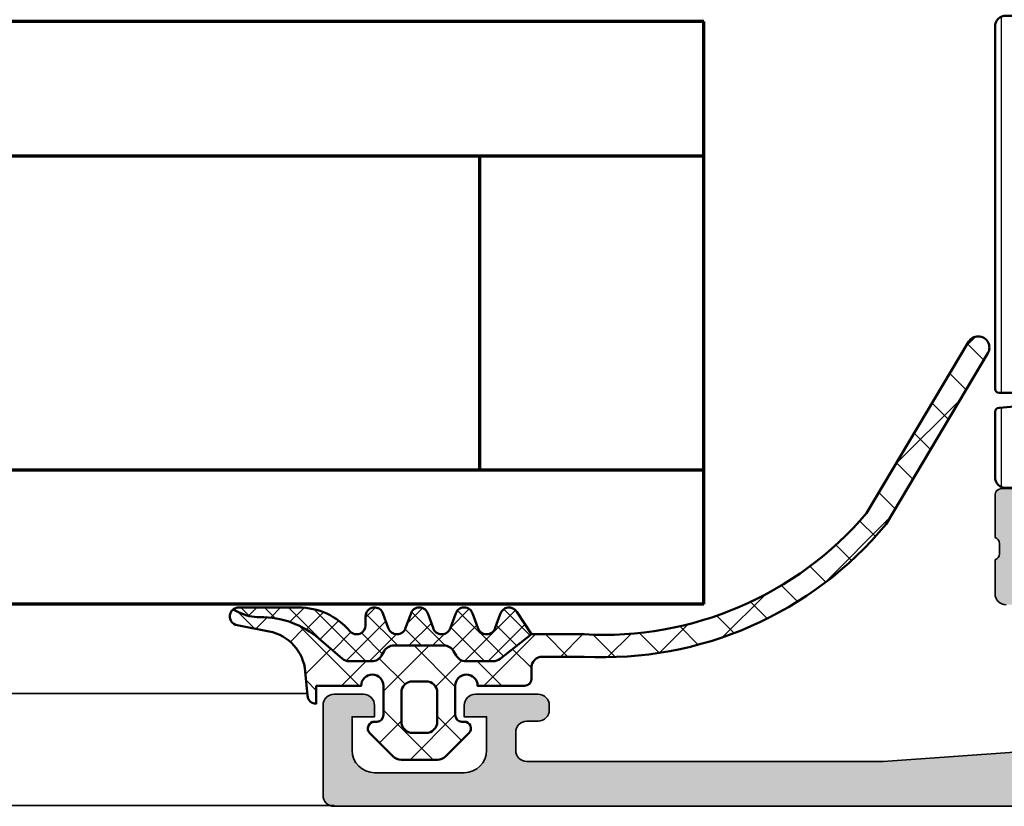
# Model space of a CAD drawing. Units: millimetres. Extents: x 2160 to 23610, y -400 to 3711.
# Drawn here: x 9779 to 9823, y 2224 to 2259 of the extents above; entities that cross this region are included whole.
import ezdxf

# ---------------------------------------------------------------- set-up
doc = ezdxf.new("R2010")
doc.units = ezdxf.units.MM
for name, color, linetype, lineweight in [('S03_AL_Kontur', 255, 'Continuous', 35), ('S04_AL_Schraffur', 253, 'Continuous', 25), ('S05_EPDM_Kontur', 43, 'Continuous', 50), ('S06_EPDM_Schraffur', 43, 'Continuous', 25), ('S07_Isolation_Kontur', 91, 'Continuous', 50), ('S08_Isolation_Schraffur', 91, 'Continuous', 25), ('S15_Glas_Kontur', 4, 'Continuous', 70), ('S15_Vetro_Contorno', 4, 'Continuous', 70)]:
    doc.layers.add(name, color=color, linetype=linetype, lineweight=lineweight)

# ---------------------------------------------------------------- blocks, each defined once
blk = doc.blocks.new('284351_s_a_h30')
at = {"layer": 'S06_EPDM_Schraffur'}
h = blk.add_hatch(dxfattribs=at)
h.set_pattern_fill('NETZ', color=256, scale=1.5, angle=45, style=0)
h.set_pattern_definition([(315, (0, 0), (-1.060660171779821, -1.060660171779821), []), (225, (0, 0), (-1.060660171779821, 1.060660171779821), [])])
h.paths.add_polyline_path([(-21.96894534575551, 8.910312494428691), (-26.52333566316566, 16.56110849931667, 0.9867417942153551), (-27.38253679033517, 16.04964050412036), (-22.83521731841165, 8.410709222943634, 0.2367066276662538), (-9.356373274647922, 2.499835816620474), (-7.499775374957153, 2.499835816620474, -0.414188112168366), (-7.000001907348974, 2.000018920201568), (-7.000001907348974, 1.500011237060675, 0.414213562373145), (-6.69999347876967, 1.200002808481599), (-4.599990499971682, 1.200000000000158, -1), (-3.599990500000217, 1.200000000000159), (-3.599990500000217, -0.0999759999998564, -0.4142135623730951), (-3.899990500000285, -0.399975999999811), (-3.999984500000323, -0.399975999999811, 0.6678172216644057), (-4.212331765619297, -0.9119025222735223), (-3.171870354901216, -1.953370426496122, 0.1990380130521394), (-2.818146082842076, -2.099987999999826), (-1.182097641974906, -2.099987999999826, 0.1990038235387576), (-0.8284198595665655, -1.953416954997351), (0.2122665172355483, -0.9119978954512362, 0.667911128621866), (1.549999979038499e-05, -0.3999759999999242), (-0.1000095000002829, -0.3999759999998105, -0.4142135623730951), (-0.4000095000002375, -0.0999759999999697), (-0.4000095000002377, 1.200000000000159, -1), (0.5999905000643365, 1.200000000000159), (2.599971788818152, 1.200011237060721), (2.599971788818038, 0.4000120000002884, 0.3885066675898181), (2.998402324176936, 0.7646401913676758), (3.092279031140947, 1.838681526048618, -0.3346062564332189), (4.702979342059279, 3.627772975568178), (6.141071557970235, 3.907374812165814, 0.6432424349067736), (6.310863651858994, 4.615276512478091), (6.038123046060035, 4.478371812253159, -0.1195687672971298), (5.119292954265005, 4.265939762120866, 0.1820014836469972), (2.468337933889984, 3.300486466243115), (1.442106597301176, 2.419619591103242, -0.1792130742174088), (1.119118153323029, 2.300010565060916), (0.1216177235191933, 2.300010565060916, -0.2679491924311226), (-0.3113949783731872, 2.550010565060916), (-0.4268650322110265, 2.750010565060734, 0.2679491924311233), (-0.8598777341031795, 3.000010565060734), (-3.096887581797887, 3.000010565060733, 0.2679491924311246), (-3.529900283690154, 2.750010565060733), (-3.645370337528107, 2.550010565060915, -0.267949192431121), (-4.07838303942026, 2.300010565060915), (-5.292888446014331, 2.300010565060915, -0.1674202228807472), (-5.600838157040016, 2.406098169369556), (-7.000121640582961, 3.500018922089111), (-9.357105696523263, 3.500018922089224, -0.2343536312249917)])
h.paths.add_polyline_path([(-2.30000350000023, 1.400024000000144), (-1.699996500000225, 1.400024000000144, -0.4142250617865648), (-1.199996500000225, 0.9000240000001439), (-1.199996500000225, -0.3999759999998106, -0.4142353984452389), (-1.699996500000225, -0.8999759999998107), (-2.30000350000023, -0.8999759999998108, -0.4142353984452393), (-2.80000350000023, -0.3999759999998108), (-2.80000350000023, 0.9000240000001437, -0.4142250617865642)], flags=16)
h = blk.add_hatch(dxfattribs=at)
h.set_pattern_fill('NETZ', color=256, scale=0.75, angle=45, style=0)
h.set_pattern_definition([(315, (-13.49999618530279, 3.803489986316575), (-0.5303300858899106, -0.5303300858899107), []), (225, (-13.49999618530279, 3.803489986316575), (-0.5303300858899107, 0.5303300858899106), [])])
h.paths.add_polyline_path([(2.468337933889984, 3.300486466243115, -0.1820014836469975), (5.119292954265119, 4.265939762120866, 0.1195687672971292), (6.038123046060035, 4.478371812253159), (6.310863651858994, 4.615276512478091, 0.1669171903598108), (6.065240370515652, 4.700011999831646), (3.392326268698411, 4.700012398679632, 0.220236598415149), (1.104948343272212, 3.641187590850791, -0.6981291501453023), (0.3999700619601749, 3.900009996628), (0.3999700619601749, 4.300001970820745, 0.8769753238760009), (-0.3864970678291689, 4.403537598847038), (-0.6137500280342469, 3.796485749481803, -0.767332660305151), (-1.386493253131903, 3.796485749481803), (-1.613750028034247, 4.403537598847038, 0.7673326603051848), (-2.386493253131903, 4.403537598847038), (-2.613750028034247, 3.796485749481803, -0.7673297809563482), (-3.386493253131903, 3.796485749481803), (-3.613750028034247, 4.403537598847038, 0.767329780956349), (-4.386493253131904, 4.403537598847037), (-4.613750028034247, 3.796485749481803, -0.7673297809563514), (-5.386493253131904, 3.796485749481803), (-5.613750028034247, 4.403541413544303, 0.6681787561009133), (-6.346530484577216, 4.500011292694693), (-7.000121640583075, 3.500018922089224), (-5.600838157040016, 2.406098169369556, 0.1674202228807471), (-5.292888446014331, 2.300010565060915), (-4.07838303942026, 2.300010565060915, 0.267949192431121), (-3.645370337528107, 2.550010565060915), (-3.529900283690154, 2.750010565060733, -0.2679491924311246), (-3.096887581797887, 3.000010565060733), (-0.8598777341031795, 3.000010565060734, -0.2679491924311234), (-0.4268650322110265, 2.750010565060734), (-0.3113949783731872, 2.550010565060916, 0.2679491924311226), (0.1216177235191933, 2.300010565060916), (1.119118153323029, 2.300010565060916, 0.1792130742174088), (1.442106597301176, 2.419619591103242)])
at = {"layer": 'S05_EPDM_Kontur'}
blk.add_lwpolyline([(6.310863651858994, 4.615276512478091), (6.038123046060035, 4.478371812253159, -0.1195687672971298), (5.119292954265005, 4.265939762120866, 0.1820014836469972), (2.468337933889984, 3.300486466243115), (1.442106597301176, 2.419619591103242, -0.1792130742174088), (1.119118153323029, 2.300010565060916), (0.1216177235191933, 2.300010565060916, -0.2679491924311226), (-0.3113949783731872, 2.550010565060916), (-0.4268650322110265, 2.750010565060734, 0.2679491924311233), (-0.8598777341031795, 3.000010565060734), (-3.096887581797887, 3.000010565060733, 0.2679491924311245), (-3.529900283690154, 2.750010565060733), (-3.645370337528107, 2.550010565060915, -0.267949192431121), (-4.07838303942026, 2.300010565060915), (-5.292888446014331, 2.300010565060915, -0.1674202228807472), (-5.600838157040016, 2.406098169369556), (-7.000121640583075, 3.500018922089224), (-6.346530484577216, 4.500011292694579, -0.6681787561009345), (-5.613750028034247, 4.403541413544303), (-5.386493253131904, 3.796485749481689, 0.7673297809561592), (-4.613750028034247, 3.796485749481689), (-4.386493253131904, 4.403537598847037, -0.7673297809561592), (-3.613750028034247, 4.403537598847038), (-3.386493253131903, 3.796485749481689, 0.7673297809561592), (-2.613750028034247, 3.796485749481689), (-2.386493253131903, 4.403537598847038, -0.7673326603053661), (-1.613750028034247, 4.403537598847038), (-1.386493253131903, 3.796485749481803, 0.7673326603049921), (-0.6137500280342469, 3.796485749481803), (-0.3864970678290552, 4.403537598847038, -0.8769753238758728), (0.3999700619601749, 4.300001970820631), (0.3999700619601749, 3.900009996628, 0.6981236209332945), (1.104944494592246, 3.641183055842589, -0.2202371181283694), (3.392326268698525, 4.700012398679632), (6.06411074885841, 4.70001200000013, -0.9088962848674539), (6.141071557970235, 3.907374812165814), (4.702979342059279, 3.627772975568178, 0.3346062564332189), (3.092279031140947, 1.838681526048618), (2.998497456032965, 0.7657285928351033, -0.389292784218965), (2.599971788818038, 0.4000120000002884), (2.599971788818038, 1.200011237060721), (0.5999905000643365, 1.200000000000159, 0.9999999999999999), (-0.4000095000002377, 1.200000000000159), (-0.4000095000002375, -0.0999759999999697, 0.414213562373095), (-0.1000095000002829, -0.3999759999998105), (1.549999979038499e-05, -0.3999759999999242, -0.6681225692604644), (0.2121424999997999, -0.9121219999998402), (-0.8284198595665655, -1.953416954997351, -0.1990038235387576), (-1.182097641974906, -2.099987999999826), (-2.818146082842076, -2.099987999999826, -0.1990380130521394), (-3.171870354901216, -1.953370426496122), (-4.212112500000217, -0.9121219999998408, -0.6681911133500877), (-3.999984500000323, -0.399975999999811), (-3.899990500000285, -0.399975999999811, 0.414213562373095), (-3.599990500000217, -0.0999759999998564), (-3.599990500000217, 1.200000000000159, 0.9999999999999999), (-4.599990499971682, 1.200000000000158), (-6.69999347876967, 1.200002808481599, -0.414213562373145), (-7.000001907348974, 1.500011237060675), (-7.000001907348974, 2.000018920201568, 0.414188112168366), (-7.499775374957153, 2.499835816620474), (-9.356373274647922, 2.499835816620474, -0.2367066276662538), (-22.83521731841165, 8.410709222943634), (-27.38253679033517, 16.04964050412036, -0.9999999999999999), (-26.51650895830403, 16.54964050412047), (-21.96894534575551, 8.910312494428691, 0.2343536312249917), (-9.357105696523263, 3.500018922089224), (-7.000121640583075, 3.500018922089224)], format="xyb", dxfattribs=at)
blk.add_lwpolyline([(-1.199996500000225, 0.9000240000001439, 0.4142250617865648), (-1.699996500000225, 1.400024000000144), (-2.30000350000023, 1.400024000000144, 0.4142250617865643), (-2.80000350000023, 0.9000240000001437), (-2.80000350000023, -0.3999759999998108, 0.4142353984452393), (-2.30000350000023, -0.8999759999998108), (-1.699996500000225, -0.8999759999998107, 0.414235398445239), (-1.199996500000225, -0.3999759999998106)], format="xyb", close=True, dxfattribs=at)
blk = doc.blocks.new('183070_s')
at = {"layer": 'S04_AL_Schraffur'}
h = blk.add_hatch(color=256, dxfattribs=at)
h.paths.add_polyline_path([(-2.3, 3.999999999999999), (-1.3, 3.999999999999999), (-1.3, 2.499999999999999, -0.414213562373095), (-2.3, 1.499999999999999), (-6.300000000000002, 1.499999999999999, -0.414213562373095), (-7.300000000000001, 2.499999999999999), (-7.300000000000002, 4), (-6.300000000000002, 3.999999999999999), (-6.300000000000002, 4.5, 0.414213562373095), (-6.800000000000001, 4.999999999999999), (-9.600000000000001, 5, 0.414213562373095), (-10.1, 4.500000000000002), (-10.1, 4.3, 0.414213562373095), (-9.6, 3.799999999999998), (-9.100000000000001, 3.799999999999999, -0.414213562373095), (-8.6, 3.299999999999998), (-8.6, 2.5, -0.414213562373095), (-9.100000000000001, 2), (-25.00000000000001, 2), (-31.07124607013394, 2.433654439061506, -0.3934792832906668), (-32, 3.431113208881329), (-32, 8.5, -0.414213562373095), (-31.5, 9), (-30.5, 9, 0.414213562373095), (-30, 9.500000000000004), (-30, 11.00000000000002, -0.3382124742369736), (-30.200001, 11.27318899999149), (-30.200001, 11.72678299999149, -0.3381811729244389), (-30, 11.99998699999149), (-30, 13.879998, 0.414213562373095), (-30.3, 14.179998), (-31.27997431904279, 14.179998, 0.414213562373095), (-31.57997431904279, 13.879998), (-31.57997431904279, 11.5, -0.414213562373095), (-32.07997431904279, 11), (-36, 11, -0.414213562373095), (-36.5, 11.5), (-36.50000000000001, 12.19999999999997), (-35.11850454237764, 14.59282032302755, 0.6105378334010365), (-35.25165207940486, 14.79933548774935, 0.2992013024098276), (-39.52379788716599, 11.3475810125593, -0.3261337620560222), (-39.99999999999999, 11), (-70.00000000000001, 11, -0.3261337620560366), (-70.476202112834, 11.34758101255932, 0.2992013024098286), (-74.74834792059512, 14.79933548774934, 0.6105378334009954), (-74.88149545762235, 14.59282032302754), (-73.49999999999999, 12.2), (-73.5, 11.50000000000001, -0.414213562373095), (-74, 11), (-77.9200256809572, 11, -0.414213562373095), (-78.42002568095722, 11.50000000000002), (-78.42002568095722, 13.879998, 0.414213562373095), (-78.7200256809572, 14.17999799999998), (-79.69999999999999, 14.17999799999998, 0.414213562373095), (-80, 13.87999799999997), (-80, 11.99998699999147, -0.3381811729244329), (-79.79999899999999, 11.72678299999145), (-79.799999, 11.27318899999146, -0.3382124742369818), (-79.99999999999999, 11), (-80, 10.79999923706054, -0.414213562373095), (-80.5, 10.29999923706055), (-82.5, 10.29999923706055, 0.4141797098149547), (-83, 9.799999237060549), (-83, 8.999999999999986, 0.4141980172522909), (-82.49999999999999, 8.5), (-73.5, 8.5, -0.4142163268980179), (-73, 8), (-73, 0.5, 0.4141980225431646), (-72.5, 0), (-0.5000000000000001, 0, 0.414213562373095), (0, 0.5000000000000002), (0, 4.5, 0.414213562373095), (-0.5000000000000009, 5.000000000000001), (-1.8, 4.999999999999999, 0.414213562373095), (-2.3, 4.499999999999999)])
h.paths.add_polyline_path([(-33.79999542236328, 2.500000000000003, -0.414213562373095), (-34.29999542236328, 2), (-70.69999694824219, 2, -0.414213562373095), (-71.19999694824219, 2.499999999999994), (-71.19999694824219, 8.699996948242196, -0.414213562373095), (-70.69999694824219, 9.199996948242188), (-34.29999542236329, 9.199996948242188, -0.414213562373095), (-33.79999542236328, 8.699996948242186)], flags=16)
at = {"layer": 'S03_AL_Kontur'}
for points in [[(-31.27997431904279, 14.179998), (-30.3, 14.179998, -0.414213562373095), (-30, 13.879998), (-30, 11.99998699999149, 0.338181172924439), (-30.200001, 11.72678299999149), (-30.200001, 11.27318899999149, 0.3382124742369746), (-30, 11.00000000000002), (-30, 9.500000000000002, -0.414213562373095), (-30.5, 9)], [(-31.07124607013394, 2.433654439061506), (-25.00000000000001, 2), (-9.100000000000001, 2, 0.4142135623730938), (-8.6, 2.5), (-8.6, 3.299999999999999, 0.4142135623730943), (-9.100000000000001, 3.799999999999999), (-9.6, 3.799999999999999, -0.414213562373095), (-10.1, 4.3), (-10.1, 4.499999999999998, -0.4142135623730967), (-9.600000000000001, 5), (-6.800000000000001, 4.999999999999999, -0.414213562373095), (-6.300000000000002, 4.5), (-6.300000000000002, 3.999999999999999), (-7.300000000000002, 4), (-7.300000000000001, 2.499999999999998, 0.4142135623730948), (-6.300000000000002, 1.499999999999999), (-2.3, 1.499999999999999, 0.414213562373095), (-1.3, 2.499999999999999), (-1.3, 3.999999999999999), (-2.3, 3.999999999999999), (-2.3, 4.499999999999999, -0.4142135623730951), (-1.8, 4.999999999999999), (-0.500000000000001, 5.000000000000001, -0.4142135623730952), (0, 4.5), (0, 0.5, -0.414213562373095), (-0.5000000000000001, 0), (-72.5, 0, -0.4141980225431649)]]:
    blk.add_lwpolyline(points, format="xyb", dxfattribs=at)
blk = doc.blocks.new('244461_s_kv')
at = {"layer": 'S08_Isolation_Schraffur'}
h = blk.add_hatch(dxfattribs=at)
h.set_pattern_fill('_USER', color=256, scale=1.2, angle=90, style=0, pattern_type=0)
h.set_pattern_definition([(90, (0, 0), (-1.2, 7.347638122934263e-17), [])])
edge = h.paths.add_edge_path()
edge.add_line((1.600013732910156, 19.96374320983887), (1.599998474121094, 13.40002250671387))
edge.add_arc((2.399195388777438, 13.39917064067952), 0.7991973686593071, 179.9389283052789, 270.0577933102216)
edge.add_line((2.400001525878904, 12.59997367858887), (3, 12.59997367858887))
edge.add_arc((3.000067267691643, 9.60004094628051), 2.999932733062531, -0.001284747083275306, 90.00128474708328, ccw=False)
edge.add_line((6, 9.599973678588869), (6, 8.450010299682617))
edge.add_line((6, 8.450010299682617), (6.02679443359375, 8.349973678588867))
edge.add_line((6.02679443359375, 8.349973678588867), (6.100006103515625, 8.276792526245117))
edge.add_line((6.100006103515625, 8.276792526245117), (6.199996948242189, 8.249998092651365))
edge.add_line((6.199996948242189, 8.249998092651365), (7.000000000000003, 8.249998092651369))
edge.add_line((7.000000000000003, 8.249998092651369), (7.149993896484373, 8.290159225463865))
edge.add_line((7.149993896484373, 8.290159225463865), (7.259811401367188, 8.399961471557619))
edge.add_line((7.259811401367188, 8.399961471557619), (7.300003051757811, 8.549985885620119))
edge.add_line((7.300003051757811, 8.549985885620119), (7.300003051757811, 8.749998092651367))
edge.add_arc((7.599998474121094, 8.749998092651367), 0.299995422363283, 0, 180, ccw=False)
edge.add_line((7.899993896484376, 8.749998092651367), (7.899993896484375, 8.54998588562012))
edge.add_line((7.899993896484375, 8.54998588562012), (7.940185546875, 8.399961471557615))
edge.add_line((7.940185546875, 8.399961471557615), (8.05000305175781, 8.290159225463869))
edge.add_line((8.05000305175781, 8.290159225463869), (8.199996948242188, 8.249998092651367))
edge.add_line((8.199996948242188, 8.249998092651367), (10.19999694824219, 8.249998092651367))
edge.add_arc((10.19999694824219, 7.850004196166992), 0.399993896484375, -89.99999999999977, 90.00000000000028, ccw=False)
edge.add_line((10.19999694824219, 7.450010299682618), (4.169998168945311, 7.450010299682617))
edge.add_line((4.169998168945311, 7.450010299682617), (4.070068359375, 7.476926803588867))
edge.add_line((4.070068359375, 7.476926803588867), (3.996902465820312, 7.550107955932617))
edge.add_line((3.996902465820312, 7.550107955932617), (3.970001220703125, 7.650022506713867))
edge.add_line((3.970001220703125, 7.650022506713867), (3.900009155273438, 8.450010299682617))
edge.add_line((3.900009155273438, 8.450010299682617), (3.94000244140625, 8.600156784057617))
edge.add_line((3.94000244140625, 8.600156784057617), (4.04986572265625, 8.710020065307617))
edge.add_line((4.04986572265625, 8.710020065307617), (4.218002319335938, 8.749998092651367))
edge.add_line((4.218002319335938, 8.749998092651367), (4.586563110351562, 8.749998092651367))
edge.add_arc((2.999948290117295, 9.59653395835015), 1.798324097514518, 331.9179184654207, 567.9036973517061)
edge.add_line((1.41070556640625, 8.754941940307617), (1.413436889648438, 8.749998092651367))
edge.add_line((1.413436889648438, 8.749998092651367), (1.781997680664062, 8.749998092651367))
edge.add_line((1.781997680664062, 8.749998092651367), (1.95013427734375, 8.710020065307617))
edge.add_line((1.95013427734375, 8.710020065307617), (2.05999755859375, 8.600156784057617))
edge.add_line((2.05999755859375, 8.600156784057617), (2.100006103515625, 8.450010299682617))
edge.add_line((2.100006103515625, 8.450010299682617), (2.030014038085938, 7.650022506713867))
edge.add_line((2.030014038085938, 7.650022506713867), (2.003097534179688, 7.550107955932617))
edge.add_line((2.003097534179688, 7.550107955932617), (1.929931640625, 7.476926803588867))
edge.add_line((1.929931640625, 7.476926803588867), (1.83001708984375, 7.450010299682617))
edge.add_line((1.83001708984375, 7.450010299682617), (0.20001220703125, 7.450010299682617))
edge.add_line((0.20001220703125, 7.450010299682617), (0.1000823974609375, 7.476926803588867))
edge.add_line((0.1000823974609375, 7.476926803588867), (0.02691650390625, 7.550107955932617))
edge.add_line((0.02691650390625, 7.550107955932617), (0, 7.650022506713867))
edge.add_line((0, 7.650022506713867), (0, 23.79000300009986))
edge.add_arc((0.5000000000000022, 23.79000300009987), 0.5000000000000022, 90.00000746561813, 180.0000000000004, ccw=False)
edge.add_line((0.4999999348501943, 24.29000300009986), (1.310331333333048, 24.29000310568572))
edge.add_arc((1.310331333333045, 24.59000310568573), 0.3000000000000078, 270.0000000000005, 360.0000000000001)
edge.add_line((1.610331333333054, 24.59000310568573), (1.609999382936028, 26.99000148862203))
edge.add_arc((2.109995360374649, 26.99000412824712), 0.4999959774455886, 89.99969751881429, 180.0003024811867, ccw=False)
edge.add_line((2.10999799999972, 27.49000010568573), (5.58653949809947, 27.49000000009988))
edge.add_arc((5.444228849108113, 26.50018192537702), 0.9999960709244817, -32.72701609984068, 81.8183919481001, ccw=False)
edge.add_line((6.285481498099466, 25.95954700009986), (4.96698708489961, 23.66474684386319))
edge.add_arc((5.399999999999963, 23.41474721315084), 0.5000000000000184, 150.0000488637374, 180.0000000000004)
edge.add_line((4.899999999999945, 23.41474721315084), (4.899999999999945, 23.20000000009988))
edge.add_arc((5.099999999999954, 23.20000000009988), 0.2000000000000091, 179.999999999999, 269.9999999999987)
edge.add_line((5.09999999999995, 23.00000000009987), (8.899999999999974, 23.00000000009987))
edge.add_arc((8.899999999999974, 22.60000000009986), 0.4000000000000092, -89.99999999999977, 90, ccw=False)
edge.add_line((8.899999999999975, 22.20000000009986), (6.899999999999944, 22.20000000009985))
edge.add_arc((6.899999999999934, 21.90000000009985), 0.3000000000000007, 89.99999999999814, 179.999999999998)
edge.add_line((6.599999999999934, 21.90000000009986), (6.599999999999935, 21.70000000009994))
edge.add_arc((6.299999999999935, 21.70000000009997), 0.2999999999999998, 179.9999999999939, 359.99999999999454, ccw=False)
edge.add_line((5.999999999999936, 21.7000000001), (5.999999999999967, 21.90000000009985))
edge.add_arc((5.699999999999986, 21.90000000009989), 0.2999999999999812, 359.9999999999932, 450.0000000000009)
edge.add_line((5.699999999999981, 22.20000000009987), (4.473767557346497, 22.20000000009987))
edge.add_line((4.473767557346497, 22.20000000009987), (2.10013526072518, 20.82986259141396))
edge.add_arc((2.599944287261344, 19.96380713441112), 0.9999305563945031, 119.9896622937704, 180.0036628625621)
edge = h.paths.add_edge_path()
edge.add_line((9.992007221626409e-16, 3.709996999999999), (2.611e-13, 6.592498779296875))
edge.add_line((2.611e-13, 6.592498779296875), (0.026908874511719, 6.692413330078124))
edge.add_line((0.026908874511719, 6.692413330078124), (0.1000823974609388, 6.765594482421875))
edge.add_line((0.1000823974609388, 6.765594482421875), (0.1999969482421875, 6.792510986328125))
edge.add_line((0.1999969482421875, 6.792510986328125), (2, 6.95001220703125))
edge.add_line((2, 6.95001220703125), (2.09991455078125, 6.9769287109375))
edge.add_line((2.09991455078125, 6.9769287109375), (2.173088073730469, 7.050079345703125))
edge.add_line((2.173088073730469, 7.050079345703125), (2.199996948242188, 7.1500244140625))
edge.add_line((2.199996948242188, 7.1500244140625), (2.199996948242188, 8.550020217895508))
edge.add_line((2.199996948242188, 8.550020217895508), (2.173088073730469, 8.649934768676758))
edge.add_line((2.173088073730469, 8.649934768676758), (2.099914550781248, 8.723115921020511))
edge.add_line((2.099914550781248, 8.723115921020511), (1.999992370605467, 8.750032424926758))
edge.add_line((1.999992370605467, 8.750032424926758), (1.644996643066406, 8.750032424926758))
edge.add_arc((2.999996185302735, 9.580885541309545), 1.58944665228615, -31.515623823729527, 211.5156238237295, ccw=False)
edge.add_line((4.354995727539063, 8.750032424926758), (3.999999999999999, 8.75003242492676))
edge.add_line((3.999999999999999, 8.75003242492676), (3.900077819824218, 8.72311592102051))
edge.add_line((3.900077819824218, 8.72311592102051), (3.826904296875, 8.64993476867676))
edge.add_line((3.826904296875, 8.64993476867676), (3.79999542236328, 8.550020217895508))
edge.add_line((3.79999542236328, 8.550020217895508), (3.799995422363281, 7.249999999999996))
edge.add_line((3.799995422363281, 7.249999999999996), (3.826904296875, 7.15008544921875))
edge.add_line((3.826904296875, 7.15008544921875), (3.900077819824221, 7.076934814453126))
edge.add_line((3.900077819824221, 7.076934814453126), (3.99999237060547, 7.050018310546875))
edge.add_line((3.99999237060547, 7.050018310546875), (6.099990844726562, 7.050018310546875))
edge.add_line((6.099990844726562, 7.050018310546875), (6.199913024902344, 7.023101806640625))
edge.add_line((6.199913024902344, 7.023101806640625), (6.273086547851562, 6.949920654296876))
edge.add_line((6.273086547851562, 6.949920654296876), (6.29999542236328, 6.850006103515621))
edge.add_line((6.29999542236328, 6.850006103515621), (6.299995422363281, 5.950012207031251))
edge.add_line((6.299995422363281, 5.950012207031251), (6.273078918457031, 5.85009765625))
edge.add_line((6.273078918457031, 5.85009765625), (6.199913024902344, 5.77691650390625))
edge.add_line((6.199913024902344, 5.77691650390625), (6.09999084472656, 5.749999999999999))
edge.add_line((6.09999084472656, 5.749999999999999), (4.201508875386058, 5.75))
edge.add_arc((4.201508875386058, 5.549999999999999), 0.2000000000000011, 90, 209.9999965993445)
edge.add_line((4.028303788693907, 5.450000010280177), (6.285481498099474, 1.540453))
edge.add_arc((5.444228849108127, 0.9998180747228498), 0.9999960709244752, -81.81839194810061, 32.727016099840625, ccw=False)
edge.add_line((5.586539498099476, 0.00999999999999979), (2.109998, 0.009999999999999792))
edge.add_arc((2.109995360374926, 0.509995977438614), 0.4999959774455819, 179.9996975188136, 270.000302481186, ccw=False)
edge.add_line((1.609999382936312, 0.5099986170636919), (1.610331333333336, 2.909997))
edge.add_arc((1.310331333333335, 2.909996999999998), 0.3000000000000014, 3.392591660227735e-13, 90.00000000000017)
edge.add_line((1.310331333333334, 3.209996999999999), (0.5000000000000007, 3.209997))
edge.add_arc((0.5000000000000004, 3.709996999999999), 0.4999999999999996, 180, 270, ccw=False)
h = blk.add_hatch(dxfattribs=at)
h.set_pattern_fill('NETZ', color=256, scale=2, angle=45, style=0)
h.set_pattern_definition([(45, (0, 0), (-1.414213562373095, 1.414213562373095), []), (135, (0, 0), (-1.414213562373095, -1.414213562373095), [])])
edge = h.paths.add_edge_path()
edge.add_arc((2.599944287261351, 19.96380713441112), 0.999930556394511, 119.9896622937704, 180.0036628625621)
edge.add_line((1.600013732910156, 19.96374320983886), (1.599998474121094, 13.40002250671387))
edge.add_arc((2.399195388777442, 13.39917064067953), 0.7991973686593109, 179.938928305279, 270.0577933102217)
edge.add_line((2.40000152587891, 12.59997367858887), (3, 12.59997367858887))
edge.add_arc((3.000067267691642, 9.600040946280508), 2.999932733062533, -0.001284747083275306, 90.00128474708328, ccw=False)
edge.add_line((6.000000000000001, 9.599973678588867), (6, 8.450010299682619))
edge.add_line((6, 8.450010299682619), (6.026794433593749, 8.349973678588867))
edge.add_line((6.026794433593749, 8.349973678588867), (6.100006103515626, 8.276792526245119))
edge.add_line((6.100006103515626, 8.276792526245119), (6.199996948242194, 8.249998092651367))
edge.add_line((6.199996948242194, 8.249998092651367), (7.000000000000003, 8.249998092651365))
edge.add_line((7.000000000000003, 8.249998092651365), (7.149993896484375, 8.290159225463867))
edge.add_line((7.149993896484375, 8.290159225463867), (7.259811401367188, 8.399961471557617))
edge.add_line((7.259811401367188, 8.399961471557617), (7.300003051757812, 8.549985885620117))
edge.add_line((7.300003051757812, 8.549985885620117), (7.300003051757812, 8.749998092651367))
edge.add_arc((7.599998474121094, 8.749998092651367), 0.2999954223632812, 0, 180, ccw=False)
edge.add_line((7.899993896484375, 8.749998092651367), (7.899993896484376, 8.549985885620123))
edge.add_line((7.899993896484376, 8.549985885620123), (7.940185546874996, 8.399961471557615))
edge.add_line((7.940185546874996, 8.399961471557615), (8.050003051757812, 8.290159225463867))
edge.add_line((8.050003051757812, 8.290159225463867), (8.199996948242184, 8.24999809265137))
edge.add_line((8.199996948242184, 8.24999809265137), (22.99939886270028, 8.250245078000276))
edge.add_arc((22.99939886270029, 8.75024507800028), 0.5000000000000036, 269.9999999999988, 360.0000000000002)
edge.add_line((23.4993988627003, 8.750245078000281), (23.49939886270029, 21.70000000000194))
edge.add_arc((22.99939886270028, 21.70000000000195), 0.5000000000000142, 359.9999999999988, 449.9999999999995)
edge.add_line((22.99939886270028, 22.20000000000196), (6.899999999902054, 22.20000000000196))
edge.add_arc((6.899999999902047, 21.90000000009985), 0.2999999999021128, 89.9999999999988, 179.999999999998)
edge.add_line((6.599999999999934, 21.90000000009986), (6.599999999999934, 21.70000000009994))
edge.add_arc((6.299999999999935, 21.70000000009997), 0.2999999999999989, 179.9999999999939, 359.99999999999454, ccw=False)
edge.add_line((5.999999999999935, 21.7000000001), (5.999999999999968, 21.90000000009985))
edge.add_arc((5.699999999999989, 21.90000000009989), 0.2999999999999794, 359.9999999999939, 450.0000000000011)
edge.add_line((5.699999999999982, 22.20000000009987), (4.473767557346505, 22.20000000009987))
edge.add_line((4.473767557346505, 22.20000000009987), (2.100135260725183, 20.82986259141396))
at = {"layer": 'S07_Isolation_Kontur'}
for points in [[(6.899999999999944, 22.20000000009985, 0.4142135623730941), (6.599999999999936, 21.90000000009987), (6.599999999999935, 21.70000000009994, -1.000000000000006), (5.999999999999937, 21.7000000001), (5.999999999999966, 21.90000000009985, 0.4142135623731348), (5.699999999999983, 22.20000000009987), (4.473767557346491, 22.20000000009987), (2.100135260725182, 20.82986259141395, 0.2680146685018783), (1.600013732910156, 19.96374320983886), (1.599998474121094, 13.40002250671387, 0.4148213250773454), (2.400001525878903, 12.59997367858887), (3.000000000000001, 12.59997367858887, -0.4142266975624341), (6, 9.599973678588867), (6, 8.450010299682615), (6.026794433593751, 8.349973678588867), (6.100006103515627, 8.276792526245115), (6.199996948242187, 8.249998092651365), (7.000000000000002, 8.249998092651369), (7.149993896484373, 8.290159225463865), (7.25981140136719, 8.39996147155762), (7.30000305175781, 8.549985885620117), (7.300003051757811, 8.749998092651367, -0.9999999999999999), (7.899993896484376, 8.749998092651367), (7.899993896484375, 8.549985885620124), (7.940185546875001, 8.399961471557614), (8.05000305175781, 8.290159225463869), (8.199996948242191, 8.249998092651367), (10.19999694824219, 8.249998092651367, -0.9999999999999999), (10.19999694824219, 7.450010299682618), (4.169998168945312, 7.450010299682616), (4.070068359375, 7.476926803588867), (3.996902465820312, 7.550107955932617), (3.970001220703125, 7.650022506713867), (3.900009155273438, 8.450010299682617), (3.94000244140625, 8.600156784057617), (4.04986572265625, 8.710020065307617), (4.218002319335938, 8.749998092651367), (4.586563110351562, 8.749998092651367, 1.666977842989128), (1.413436889648438, 8.749998092651367), (1.781997680664062, 8.749998092651367), (1.95013427734375, 8.710020065307617), (2.05999755859375, 8.600156784057617), (2.100006103515625, 8.450010299682617), (2.030014038085938, 7.650022506713867), (2.003097534179688, 7.550107955932617), (1.929931640625, 7.476926803588867), (1.83001708984375, 7.450010299682617), (0.20001220703125, 7.450010299682617), (0.1000823974609375, 7.476926803588867), (0.02691650390625, 7.550107955932617), (0, 7.650022506713867), (0, 23.79000300009986, -0.4142135242092237), (0.4999999348501922, 24.29000300009986), (1.310331333333044, 24.29000310568572, 0.4142135623730927), (1.610331333333054, 24.59000310568573), (1.609999382936028, 26.99000148862203, -0.4142166549144957), (2.109997999999718, 27.49000010568574), (5.586539498099471, 27.49000000009987, -0.5460410483302781), (6.285481498099465, 25.95954700009986), (4.966987084899612, 23.6647468438632, 0.1316522806837212), (4.899999999999944, 23.41474721315084), (4.899999999999945, 23.20000000009988, 0.4142135623730938), (5.099999999999953, 23.00000000009987), (8.899999999999974, 23.00000000009987, -0.9999999999999977), (8.899999999999975, 22.20000000009986)], [(2.100135260725183, 20.82986259141396, 0.2680146685018782), (1.600013732910156, 19.96374320983886), (1.599998474121094, 13.40002250671387, 0.4148213250773453), (2.40000152587891, 12.59997367858887), (3, 12.59997367858887, -0.4142266975624341), (6.000000000000001, 9.599973678588867), (6, 8.450010299682619), (6.026794433593749, 8.349973678588867), (6.100006103515626, 8.276792526245119), (6.199996948242194, 8.249998092651367), (7.000000000000003, 8.249998092651365), (7.149993896484375, 8.290159225463867), (7.259811401367188, 8.399961471557617), (7.300003051757812, 8.549985885620117), (7.300003051757812, 8.749998092651367, -0.9999999999999999), (7.899993896484375, 8.749998092651367), (7.899993896484376, 8.549985885620123), (7.940185546874996, 8.399961471557615), (8.050003051757812, 8.290159225463867), (8.199996948242184, 8.24999809265137), (22.99939886270028, 8.250245078000276, 0.4142135623731034), (23.4993988627003, 8.750245078000281), (23.49939886270029, 21.70000000000194, 0.4142135623731013), (22.99939886270028, 22.20000000000196), (6.899999999902053, 22.20000000000196, 0.4142135623730924), (6.599999999999934, 21.90000000009986), (6.599999999999934, 21.70000000009994, -1.000000000000006), (5.999999999999935, 21.7000000001), (5.999999999999968, 21.90000000009985, 0.414213562373133), (5.699999999999982, 22.20000000009987), (4.473767557346505, 22.20000000009987)], [(9.992007221626409e-16, 3.709996999999999), (2.611e-13, 6.592498779296875), (0.026908874511719, 6.692413330078124), (0.1000823974609388, 6.765594482421875), (0.1999969482421875, 6.792510986328125), (2, 6.95001220703125), (2.09991455078125, 6.9769287109375), (2.173088073730469, 7.050079345703125), (2.199996948242188, 7.1500244140625), (2.199996948242188, 8.550020217895508), (2.173088073730469, 8.649934768676758), (2.099914550781248, 8.723115921020511), (1.999992370605467, 8.750032424926758), (1.644996643066406, 8.750032424926758, -1.786199694705733), (4.354995727539063, 8.750032424926758), (3.999999999999999, 8.75003242492676), (3.900077819824218, 8.72311592102051), (3.826904296875, 8.64993476867676), (3.79999542236328, 8.550020217895508), (3.799995422363281, 7.249999999999996), (3.826904296875, 7.15008544921875), (3.900077819824221, 7.076934814453126), (3.99999237060547, 7.050018310546875), (6.099990844726562, 7.050018310546875), (6.199913024902344, 7.023101806640625), (6.273086547851562, 6.949920654296876), (6.29999542236328, 6.850006103515621), (6.299995422363281, 5.950012207031251), (6.273078918457031, 5.85009765625), (6.199913024902344, 5.77691650390625), (6.09999084472656, 5.749999999999999), (4.201508875386058, 5.75, 0.5773502494054156), (4.028303788693907, 5.450000010280177), (6.285481498099474, 1.540453, -0.5460410483302796), (5.586539498099476, 0.00999999999999979), (2.109998, 0.009999999999999792, -0.414216654914496), (1.609999382936312, 0.5099986170636919), (1.610331333333336, 2.909997, 0.4142135623730939), (1.310331333333334, 3.209996999999999), (0.5000000000000007, 3.209997, -0.4142135623730953)]]:
    blk.add_lwpolyline(points, format="xyb", close=True, dxfattribs=at)
blk = doc.blocks.new('395690_s_kv')
at = {"xscale": -1}
blk.add_blockref('244461_s_kv', (-30, 11.00000000000002), dxfattribs=at)
blk.add_blockref('183070_s', (0, 0))
blk = doc.blocks.new('*U10651')
at = {"layer": 'S15_Vetro_Contorno'}
for p, q in [((0, 26), (74.49999999999976, 26)), ((0, 0), (0, 26)), ((0, 19.99543521999658), (74.38077224516904, 19.99543521999658)), ((10, 6.00456478000342), (10, 19.99543521999658)), ((74.49999999999976, 5.988302150898221), (0, 5.988302150898221)), ((0, 0), (74.49999999999999, 0))]:
    blk.add_line(p, q, dxfattribs=at)

msp = doc.modelspace()

# ---------------------------------------------------------------- linework, layer by layer
at = {"layer": 'S03_AL_Kontur'}
for p, q in [((9792.24690515679, 2228.762913556374), (9735.415519647475, 2228.762913556374)), ((9793.415519647475, 2223.762913556374), (9735.415519647475, 2223.762913556373))]:
    msp.add_line(p, q, dxfattribs=at)

# ---------------------------------------------------------------- block references
at = {"layer": 'S03_AL_Kontur', "xscale": -1}
msp.add_blockref('395690_s_kv', (9792.91551964738, 2223.733131849718), dxfattribs=at)
at = {"layer": 'S05_EPDM_Kontur', "xscale": -1}
msp.add_blockref('284351_s_a_h30', (9795.21553872087, 2227.909319232383), dxfattribs=at)
at = {"layer": 'S15_Glas_Kontur', "xscale": -1}
msp.add_blockref('*U10651', (9809.915519647475, 2232.762913556374), dxfattribs=at)

doc.saveas('drawing.dxf')
